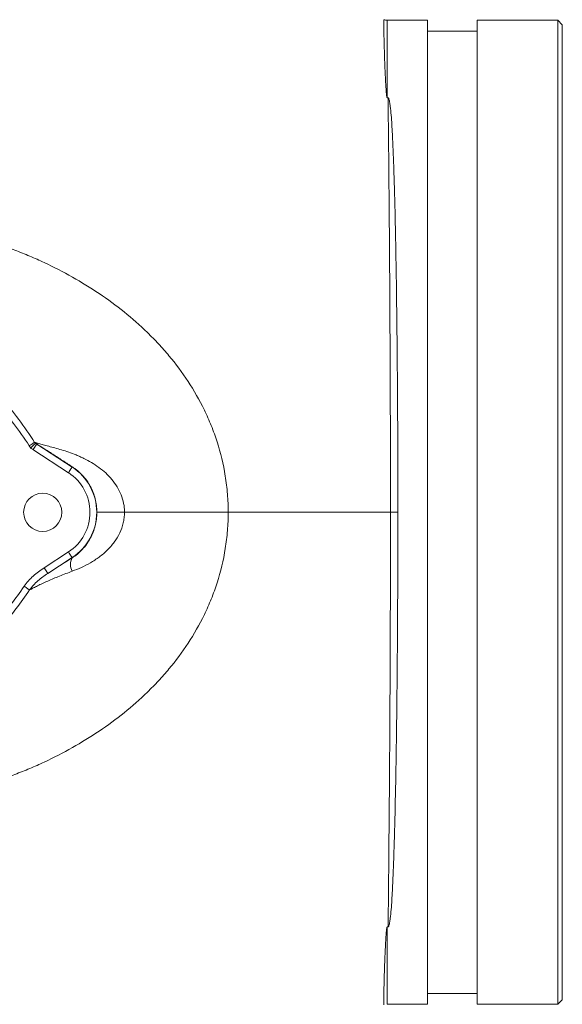
# Model space of a CAD drawing. Units: millimetres. Extents: x 0 to 40874, y 0 to 15182.
# Drawn here: x 1610 to 1731, y 1915 to 2134 of the extents above; entities that cross this region are included whole.
import ezdxf

# ---------------------------------------------------------------- set-up
doc = ezdxf.new("R2010")
doc.units = ezdxf.units.MM
doc.header["$LTSCALE"] = 8
doc.linetypes.add('SLD-Solid', pattern=[0])

msp = doc.modelspace()

# ---------------------------------------------------------------- linework, layer by layer
at = {"color": 7, "linetype": 'SLD-Solid', "lineweight": 15}
for p, q in [((1700.88, 2134.14), (1691.88, 2134.14)), ((1700.88, 2134.14), (1700.88, 1915.14)), ((1729.88, 2134.14), (1711.88, 2134.14)), ((1711.88, 2134.14), (1711.88, 1915.14)), ((1730.88, 2133.14), (1729.88, 2134.14)), ((1729.88, 1915.14), (1729.88, 2134.14)), ((1730.88, 2133.14), (1730.88, 1916.14)), ((1711.88, 2131.74), (1700.88, 2131.74)), ((1620.87, 2033.46), (1612.98, 2038.59)), ((1613.8, 2039.85), (1613.8, 2039.84)), ((1613.8, 2039.84), (1621.69, 2034.72)), ((1621.72, 2034.77), (1621.69, 2034.72)), ((1615.47, 2012.3), (1620.87, 2015.81)), ((1621.69, 2014.55), (1616.29, 2011.04)), ((1621.72, 2014.51), (1621.69, 2014.55)), ((1700.88, 1917.54), (1711.88, 1917.54)), ((1729.88, 1915.14), (1730.88, 1916.14)), ((1691.88, 1915.14), (1700.88, 1915.14)), ((1711.88, 1915.14), (1729.88, 1915.14))]:
    msp.add_line(p, q, dxfattribs=at)
at = {"color": 8, "linetype": 'SLD-Solid', "lineweight": 15}
for p, q in [((1691.88, 2134.14), (1691.88, 2116.9)), ((1691.88, 1932.37), (1691.88, 1915.14))]:
    msp.add_line(p, q, dxfattribs=at)
at = {"color": 7, "linetype": 'SLD-Solid', "lineweight": 15, "flags": 128}
for points in [[(1613.34, 2040.21), (1613.27, 2040.16), (1613.17, 2040.1), (1613.04, 2040.01), (1612.89, 2039.91), (1612.72, 2039.8), (1612.53, 2039.68), (1612.34, 2039.56), (1612.14, 2039.43)], [(1612.98, 2038.59), (1613.14, 2038.83), (1613.29, 2039.06), (1613.43, 2039.28), (1613.56, 2039.47), (1613.66, 2039.62), (1613.73, 2039.74), (1613.78, 2039.82), (1613.8, 2039.84)], [(1620.87, 2033.46), (1621.03, 2033.71), (1621.18, 2033.94), (1621.32, 2034.16), (1621.44, 2034.35), (1621.54, 2034.5), (1621.62, 2034.62), (1621.67, 2034.69), (1621.69, 2034.72)], [(1692.6, 2024.64), (1692.81, 2024.64), (1693.02, 2024.64), (1693.23, 2024.64), (1693.44, 2024.64), (1693.65, 2024.64), (1693.85, 2024.64), (1694.05, 2024.64), (1694.25, 2024.64)], [(1620.87, 2015.81), (1621.03, 2015.57), (1621.18, 2015.33), (1621.32, 2015.12), (1621.44, 2014.93), (1621.54, 2014.77), (1621.62, 2014.65), (1621.67, 2014.58), (1621.69, 2014.55)], [(1615.47, 2012.3), (1615.63, 2012.06), (1615.78, 2011.83), (1615.92, 2011.61), (1616.05, 2011.42), (1616.15, 2011.26), (1616.22, 2011.15), (1616.27, 2011.07), (1616.29, 2011.04)], [(1611.02, 2008.17), (1611.23, 2008.03), (1611.43, 2007.9), (1611.61, 2007.77), (1611.78, 2007.65), (1611.93, 2007.55), (1612.06, 2007.46), (1612.16, 2007.39), (1612.22, 2007.35)]]:
    msp.add_lwpolyline(points, dxfattribs=at)
at = {"color": 7, "linetype": 'SLD-Solid', "lineweight": 15}
msp.add_circle((1615.14, 2024.64), 4.25, dxfattribs=at)
for centre, radius, start, end in [((1691.88, 2136.14), 2, 247.9303, 270), ((1619.23, 2048.21), 11.47, 233.8887, 237), ((1619.23, 2048.21), 9.97, 236.1598, 237), ((1615.14, 2024.64), 12.03, 303, 57), ((1615.14, 2024.64), 10.53, 303, 57), ((1624.38, 2013.04), 3.04, 151.1631, 209.4909)]:
    msp.add_arc(centre, radius, start, end, dxfattribs=at)
for points, knots in [([(1691.88, 2116.9), (1691.88, 2116.9), (1691.88, 2116.9), (1691.87, 2116.91), (1691.85, 2116.92), (1691.82, 2116.98), (1691.76, 2117.24), (1691.64, 2118.25), (1691.49, 2120.66), (1691.34, 2124.01), (1691.23, 2127.41), (1691.16, 2130.15), (1691.14, 2132.24), (1691.13, 2133.61), (1691.12, 2134.28), (1691.11, 2134.22), (1691.11, 2134.2)], [0, 0, 0, 0, 0.000067, 0.000162, 0.000422, 0.001519, 0.005864, 0.023205, 0.092543, 0.231278, 0.370913, 0.510101, 0.649291, 0.792219, 0.935151, 1, 1, 1, 1]), ([(1692.6, 2024.64), (1692.6, 2024.78), (1692.6, 2024.92), (1692.6, 2025.21), (1692.6, 2025.64), (1692.6, 2026.65), (1692.6, 2027.51), (1692.6, 2029.23), (1692.6, 2030.37), (1692.6, 2033.79), (1692.59, 2036.05), (1692.58, 2042.82), (1692.57, 2047.28), (1692.55, 2053.9), (1692.54, 2056.1), (1692.52, 2059.38), (1692.52, 2060.46), (1692.51, 2062.63), (1692.5, 2063.71), (1692.47, 2069.04), (1692.45, 2073.17), (1692.4, 2081.15), (1692.37, 2085), (1692.33, 2089.65), (1692.33, 2090.57), (1692.31, 2092.39), (1692.3, 2093.29), (1692.28, 2095.96), (1692.27, 2097.69), (1692.22, 2102.71), (1692.19, 2105.84), (1692.13, 2111.69), (1692.1, 2114.4), (1692.07, 2116.89)], [0, 0, 0, 0, 0.003906, 0.003906, 0.007813, 0.015625, 0.03125, 0.03125, 0.0625, 0.0625, 0.125, 0.125, 0.25, 0.25, 0.3125, 0.3125, 0.34375, 0.34375, 0.375, 0.375, 0.5, 0.5, 0.625, 0.625, 0.65625, 0.65625, 0.6875, 0.6875, 0.75, 0.75, 0.875, 0.875, 1, 1, 1, 1]), ([(1692.07, 2116.89), (1692.09, 2116.89), (1692.1, 2116.88), (1692.13, 2116.87), (1692.13, 2116.86), (1692.16, 2116.83), (1692.17, 2116.81), (1692.2, 2116.76), (1692.22, 2116.72), (1692.26, 2116.6), (1692.29, 2116.53), (1692.35, 2116.29), (1692.38, 2116.14), (1692.47, 2115.66), (1692.51, 2115.34), (1692.63, 2114.37), (1692.7, 2113.71), (1692.87, 2111.67), (1692.95, 2110.26), (1693.11, 2107.33), (1693.17, 2105.8), (1693.27, 2103.43), (1693.29, 2102.63), (1693.35, 2101), (1693.38, 2100.18), (1693.51, 2096), (1693.6, 2092.48), (1693.72, 2086.95), (1693.76, 2085.06), (1693.81, 2082.16), (1693.83, 2081.18), (1693.86, 2079.21), (1693.88, 2078.21), (1693.95, 2073.16), (1694, 2069.03), (1694.09, 2060.59), (1694.13, 2056.27), (1694.18, 2049.65), (1694.19, 2047.42), (1694.21, 2044.04), (1694.21, 2042.9), (1694.22, 2040.63), (1694.23, 2039.49), (1694.25, 2033.8), (1694.25, 2029.23), (1694.25, 2024.64)], [0, 0, 0, 0, 0.000488, 0.000488, 0.000977, 0.000977, 0.001953, 0.001953, 0.003906, 0.003906, 0.007813, 0.007813, 0.015625, 0.015625, 0.03125, 0.03125, 0.0625, 0.0625, 0.125, 0.125, 0.1875, 0.1875, 0.21875, 0.21875, 0.25, 0.25, 0.375, 0.375, 0.4375, 0.4375, 0.46875, 0.46875, 0.5, 0.5, 0.625, 0.625, 0.75, 0.75, 0.8125, 0.8125, 0.84375, 0.84375, 0.875, 0.875, 1, 1, 1, 1]), ([(1573.53, 2088.69), (1578.45, 2089.18), (1583.31, 2089.06), (1590.49, 2088.17), (1592.86, 2087.76), (1596.39, 2086.98), (1597.56, 2086.69), (1599.89, 2086.07), (1601.05, 2085.74), (1603.34, 2085.02), (1604.47, 2084.64), (1606.16, 2084.03), (1606.72, 2083.83), (1607.83, 2083.41), (1608.39, 2083.19), (1609.5, 2082.76), (1610.05, 2082.55), (1611.16, 2082.11), (1611.71, 2081.88), (1613.34, 2081.2), (1614.42, 2080.72), (1617.63, 2079.22), (1619.72, 2078.15), (1623.8, 2075.85), (1625.79, 2074.63), (1629.63, 2072.04), (1631.48, 2070.68), (1635.07, 2067.79), (1636.8, 2066.26), (1639.31, 2063.83), (1640.12, 2062.99), (1641.73, 2061.27), (1642.51, 2060.39), (1644.79, 2057.67), (1646.21, 2055.77), (1648.85, 2051.76), (1650.06, 2049.64), (1651.7, 2046.27), (1652.22, 2045.11), (1653.17, 2042.74), (1653.6, 2041.54), (1654.77, 2037.87), (1655.39, 2035.34), (1656.02, 2031.39), (1656.19, 2030.04), (1656.35, 2028.02), (1656.39, 2027.35), (1656.43, 2026.33), (1656.45, 2025.82), (1656.46, 2025.23), (1656.46, 2024.98), (1656.46, 2024.81), (1656.46, 2024.72), (1656.46, 2024.64)], [0, 0, 0, 0, 0.125, 0.125, 0.1875, 0.1875, 0.21875, 0.21875, 0.25, 0.25, 0.28125, 0.28125, 0.296875, 0.296875, 0.3125, 0.3125, 0.328125, 0.328125, 0.34375, 0.34375, 0.375, 0.375, 0.4375, 0.4375, 0.5, 0.5, 0.5625, 0.5625, 0.625, 0.625, 0.65625, 0.65625, 0.6875, 0.6875, 0.75, 0.75, 0.8125, 0.8125, 0.84375, 0.84375, 0.875, 0.875, 0.9375, 0.9375, 0.96875, 0.96875, 0.984375, 0.984375, 0.992187, 0.996094, 0.998047, 0.998047, 1, 1, 1, 1]), ([(1612.14, 2039.43), (1611.03, 2041.15), (1609.84, 2042.81), (1607.38, 2046.06), (1606.1, 2047.65), (1604.79, 2049.23)], [0, 0, 0, 0, 0.5, 0.5, 1, 1, 1, 1]), ([(1605.95, 2050.19), (1607.27, 2048.59), (1608.56, 2046.97), (1611.04, 2043.65), (1612.24, 2041.96), (1613.34, 2040.21)], [0, 0, 0, 0, 0.5, 0.5, 1, 1, 1, 1]), ([(1613.51, 2039.97), (1613.47, 2039.94), (1613.42, 2039.89), (1613.29, 2039.76), (1613.21, 2039.68), (1613.02, 2039.49), (1612.92, 2039.39), (1612.7, 2039.17), (1612.58, 2039.05), (1612.47, 2038.94)], [0, 0, 0, 0, 0.25, 0.25, 0.5, 0.5, 0.75, 0.75, 1, 1, 1, 1]), ([(1613.34, 2040.21), (1613.37, 2040.17), (1613.4, 2040.13), (1613.42, 2040.09), (1613.45, 2040.05), (1613.48, 2040.01), (1613.51, 2039.97)], [0, 0, 0, 0, 0.0001361963, 0.0001361963, 0.0001361963, 0.0002851789, 0.0002851789, 0.0002851789, 0.0002851789]), ([(1613.34, 2040.21), (1613.61, 2040.12), (1613.91, 2040.03), (1614.56, 2039.84), (1614.91, 2039.74), (1615.65, 2039.54), (1616.05, 2039.44), (1616.91, 2039.21), (1617.36, 2039.09), (1618.31, 2038.83), (1618.81, 2038.69), (1619.84, 2038.38), (1620.38, 2038.21), (1621.47, 2037.83), (1622.03, 2037.63), (1622.88, 2037.28), (1623.16, 2037.16), (1623.73, 2036.91), (1624.02, 2036.78), (1625.45, 2036.08), (1626.57, 2035.43), (1628.17, 2034.26), (1628.69, 2033.84), (1629.66, 2032.94), (1630.12, 2032.46), (1630.97, 2031.44), (1631.36, 2030.9), (1632.06, 2029.75), (1632.36, 2029.15), (1632.85, 2027.92), (1633.04, 2027.29), (1633.23, 2026.3), (1633.28, 2025.97), (1633.34, 2025.31), (1633.36, 2024.97), (1633.36, 2024.64)], [0, 0, 0, 0, 0.0625, 0.0625, 0.125, 0.125, 0.1875, 0.1875, 0.25, 0.25, 0.3125, 0.3125, 0.375, 0.375, 0.4375, 0.4375, 0.46875, 0.46875, 0.5, 0.5, 0.625, 0.625, 0.6875, 0.6875, 0.75, 0.75, 0.8125, 0.8125, 0.875, 0.875, 0.9375, 0.9375, 0.96875, 0.96875, 1, 1, 1, 1]), ([(1613.51, 2039.97), (1613.52, 2039.99), (1613.54, 2039.99), (1613.6, 2039.97), (1613.64, 2039.95), (1613.68, 2039.92)], [0, 0, 0, 0, 0.5, 0.5, 1, 1, 1, 1]), ([(1613.8, 2039.85), (1614.27, 2039.55), (1614.81, 2039.22), (1615.71, 2038.65), (1616.03, 2038.45), (1616.69, 2038.03), (1617.03, 2037.81), (1617.55, 2037.47), (1617.73, 2037.36), (1618.09, 2037.13), (1618.28, 2037.01), (1618.83, 2036.65), (1619.2, 2036.41), (1619.75, 2036.06), (1619.93, 2035.94), (1620.3, 2035.7), (1620.48, 2035.58), (1620.84, 2035.34), (1621.02, 2035.22), (1621.29, 2035.05), (1621.37, 2034.99), (1621.55, 2034.88), (1621.63, 2034.82), (1621.72, 2034.77)], [0, 0, 0, 0, 0.25, 0.25, 0.375, 0.375, 0.5, 0.5, 0.5625, 0.5625, 0.625, 0.625, 0.75, 0.75, 0.8125, 0.8125, 0.875, 0.875, 0.9375, 0.9375, 0.96875, 0.96875, 1, 1, 1, 1]), ([(1627.21, 2024.67), (1627.21, 2025.69), (1627.08, 2026.68), (1626.71, 2028.13), (1626.55, 2028.61), (1626.19, 2029.54), (1625.98, 2029.99), (1625.5, 2030.86), (1625.24, 2031.29), (1624.65, 2032.1), (1624.33, 2032.5), (1623.82, 2033.05), (1623.64, 2033.23), (1623.27, 2033.58), (1623.08, 2033.75), (1622.7, 2034.07), (1622.5, 2034.22), (1622.11, 2034.51), (1621.91, 2034.64), (1621.72, 2034.77)], [0, 0, 0, 0, 0.25, 0.25, 0.375, 0.375, 0.5, 0.5, 0.625, 0.625, 0.75, 0.75, 0.8125, 0.8125, 0.875, 0.875, 0.9375, 0.9375, 1, 1, 1, 1]), ([(1573.53, 1960.59), (1578.45, 1960.09), (1583.31, 1960.21), (1590.49, 1961.1), (1592.86, 1961.51), (1596.39, 1962.29), (1597.56, 1962.58), (1599.89, 1963.2), (1601.05, 1963.54), (1603.34, 1964.25), (1604.47, 1964.63), (1606.16, 1965.24), (1606.72, 1965.45), (1607.83, 1965.86), (1608.39, 1966.08), (1609.5, 1966.51), (1610.05, 1966.73), (1611.16, 1967.17), (1611.71, 1967.39), (1613.34, 1968.07), (1614.42, 1968.55), (1617.63, 1970.05), (1619.72, 1971.12), (1623.8, 1973.42), (1625.79, 1974.64), (1629.63, 1977.23), (1631.48, 1978.59), (1635.07, 1981.49), (1636.8, 1983.01), (1639.31, 1985.45), (1640.12, 1986.28), (1641.73, 1988), (1642.51, 1988.89), (1644.79, 1991.6), (1646.21, 1993.5), (1648.85, 1997.51), (1650.06, 1999.63), (1651.7, 2003), (1652.22, 2004.16), (1653.17, 2006.53), (1653.6, 2007.73), (1654.77, 2011.4), (1655.39, 2013.94), (1656.02, 2017.89), (1656.19, 2019.23), (1656.35, 2021.25), (1656.39, 2021.93), (1656.43, 2022.94), (1656.45, 2023.45), (1656.46, 2024.04), (1656.46, 2024.3), (1656.46, 2024.47), (1656.46, 2024.55), (1656.46, 2024.64)], [0, 0, 0, 0, 0.125, 0.125, 0.1875, 0.1875, 0.21875, 0.21875, 0.25, 0.25, 0.28125, 0.28125, 0.296875, 0.296875, 0.3125, 0.3125, 0.328125, 0.328125, 0.34375, 0.34375, 0.375, 0.375, 0.4375, 0.4375, 0.5, 0.5, 0.5625, 0.5625, 0.625, 0.625, 0.65625, 0.65625, 0.6875, 0.6875, 0.75, 0.75, 0.8125, 0.8125, 0.84375, 0.84375, 0.875, 0.875, 0.9375, 0.9375, 0.96875, 0.96875, 0.984375, 0.984375, 0.992188, 0.996094, 0.998047, 0.998047, 1, 1, 1, 1]), ([(1621.72, 2014.51), (1622.11, 2014.76), (1622.5, 2015.04), (1623.08, 2015.52), (1623.27, 2015.69), (1623.64, 2016.04), (1623.82, 2016.23), (1624.35, 2016.79), (1624.67, 2017.18), (1625.25, 2018), (1625.51, 2018.43), (1625.99, 2019.31), (1626.2, 2019.76), (1626.57, 2020.7), (1626.72, 2021.18), (1626.96, 2022.15), (1627.06, 2022.65), (1627.15, 2023.4), (1627.17, 2023.66), (1627.2, 2024.17), (1627.21, 2024.42), (1627.21, 2024.67)], [0, 0, 0, 0, 0.125, 0.125, 0.1875, 0.1875, 0.25, 0.25, 0.375, 0.375, 0.5, 0.5, 0.625, 0.625, 0.75, 0.75, 0.875, 0.875, 0.9375, 0.9375, 1, 1, 1, 1]), ([(1633.36, 2024.64), (1633.36, 2024.24), (1633.33, 2023.84), (1633.24, 2023.04), (1633.17, 2022.65), (1632.9, 2021.5), (1632.64, 2020.76), (1631.96, 2019.33), (1631.54, 2018.63), (1630.6, 2017.35), (1630.08, 2016.76), (1628.97, 2015.66), (1628.36, 2015.16), (1627.41, 2014.45), (1627.09, 2014.23), (1626.43, 2013.8), (1626.1, 2013.6), (1624.43, 2012.64), (1623.07, 2012.04), (1621.73, 2011.54)], [0, 0, 0, 0, 0.0625, 0.0625, 0.125, 0.125, 0.25, 0.25, 0.375, 0.375, 0.5, 0.5, 0.625, 0.625, 0.6875, 0.6875, 0.75, 0.75, 1, 1, 1, 1]), ([(1627.21, 2024.67), (1627.23, 2024.67), (1627.38, 2024.66), (1627.97, 2024.65), (1628.4, 2024.65), (1629.5, 2024.64), (1630.16, 2024.64), (1631.65, 2024.64), (1632.48, 2024.64), (1633.36, 2024.64)], [0, 0, 0, 0, 0.25, 0.25, 0.5, 0.5, 0.75, 0.75, 1, 1, 1, 1]), ([(1656.46, 2024.64), (1654.76, 2024.64), (1652.96, 2024.64), (1650.14, 2024.64), (1649.18, 2024.64), (1647.21, 2024.64), (1646.22, 2024.64), (1643.24, 2024.64), (1641.24, 2024.64), (1638.22, 2024.64), (1637.22, 2024.64), (1635.27, 2024.64), (1634.3, 2024.64), (1633.36, 2024.64)], [0, 0, 0, 0, 0.25, 0.25, 0.375, 0.375, 0.5, 0.5, 0.75, 0.75, 0.875, 0.875, 1, 1, 1, 1]), ([(1656.46, 2024.64), (1659.32, 2024.64), (1666.13, 2024.64), (1676.53, 2024.64), (1685.64, 2024.64), (1690.98, 2024.64), (1692.6, 2024.64)], [0.88432179, 0.88432179, 0.88432179, 0.88432179, 0.90625, 0.9375, 0.96875, 0.98239603, 0.98239603, 0.98239603, 0.98239603]), ([(1692.07, 1932.38), (1692.1, 1934.84), (1692.13, 1937.54), (1692.17, 1941.21), (1692.17, 1941.96), (1692.19, 1943.49), (1692.2, 1944.27), (1692.22, 1946.64), (1692.24, 1948.27), (1692.28, 1953.28), (1692.31, 1956.8), (1692.37, 1964.17), (1692.4, 1968.03), (1692.43, 1973.07), (1692.44, 1974.09), (1692.45, 1976.14), (1692.46, 1977.16), (1692.47, 1980.27), (1692.49, 1982.36), (1692.52, 1988.7), (1692.54, 1993.02), (1692.56, 1999.63), (1692.57, 2001.85), (1692.58, 2006.35), (1692.58, 2008.63), (1692.59, 2013.18), (1692.6, 2015.46), (1692.6, 2018.9), (1692.6, 2020.04), (1692.6, 2021.76), (1692.6, 2022.62), (1692.6, 2023.63), (1692.6, 2024.06), (1692.6, 2024.35), (1692.6, 2024.49), (1692.6, 2024.64)], [0, 0, 0, 0, 0.125, 0.125, 0.15625, 0.15625, 0.1875, 0.1875, 0.25, 0.25, 0.375, 0.375, 0.5, 0.5, 0.53125, 0.53125, 0.5625, 0.5625, 0.625, 0.625, 0.75, 0.75, 0.8125, 0.8125, 0.875, 0.875, 0.9375, 0.9375, 0.96875, 0.96875, 0.984375, 0.992187, 0.996094, 0.996094, 1, 1, 1, 1]), ([(1694.25, 2024.64), (1694.25, 2020.04), (1694.25, 2015.45), (1694.21, 2006.31), (1694.19, 2001.82), (1694.13, 1993), (1694.09, 1988.66), (1694.04, 1983.34), (1694.02, 1982.28), (1694, 1980.17), (1693.99, 1979.12), (1693.95, 1976), (1693.92, 1973.96), (1693.83, 1967.97), (1693.76, 1964.13), (1693.6, 1956.77), (1693.51, 1953.25), (1693.38, 1949.05), (1693.35, 1948.22), (1693.29, 1946.59), (1693.26, 1945.79), (1693.17, 1943.43), (1693.1, 1941.92), (1692.95, 1939), (1692.87, 1937.59), (1692.7, 1935.56), (1692.63, 1934.9), (1692.51, 1933.93), (1692.47, 1933.61), (1692.38, 1933.14), (1692.35, 1932.98), (1692.29, 1932.75), (1692.26, 1932.67), (1692.22, 1932.55), (1692.2, 1932.52), (1692.17, 1932.46), (1692.16, 1932.44), (1692.13, 1932.42), (1692.13, 1932.41), (1692.1, 1932.39), (1692.09, 1932.38), (1692.07, 1932.38)], [0, 0, 0, 0, 0.125, 0.125, 0.25, 0.25, 0.375, 0.375, 0.40625, 0.40625, 0.4375, 0.4375, 0.5, 0.5, 0.625, 0.625, 0.75, 0.75, 0.78125, 0.78125, 0.8125, 0.8125, 0.875, 0.875, 0.9375, 0.9375, 0.96875, 0.96875, 0.984375, 0.984375, 0.992187, 0.992187, 0.996094, 0.996094, 0.998047, 0.998047, 0.999023, 0.999023, 0.999512, 0.999512, 1, 1, 1, 1]), ([(1616.29, 2011.04), (1616.68, 2011.29), (1617.1, 2011.56), (1617.97, 2012.11), (1618.42, 2012.4), (1619.8, 2013.28), (1620.75, 2013.88), (1621.72, 2014.51)], [0, 0, 0, 0, 0.25, 0.25, 0.5, 0.5, 1, 1, 1, 1]), ([(1611.02, 2008.17), (1611.6, 2009.02), (1612.28, 2009.77), (1613.41, 2010.8), (1613.81, 2011.12), (1614.62, 2011.73), (1615.04, 2012.02), (1615.47, 2012.3)], [0, 0, 0, 0, 0.5, 0.5, 0.75, 0.75, 1, 1, 1, 1]), ([(1621.73, 2011.54), (1620.75, 2011.17), (1619.79, 2010.81), (1618.42, 2010.25), (1617.98, 2010.07), (1617.1, 2009.7), (1616.68, 2009.52), (1615.45, 2008.98), (1614.69, 2008.63), (1613.67, 2008.12), (1613.35, 2007.96), (1612.75, 2007.64), (1612.47, 2007.49), (1612.22, 2007.35)], [0, 0, 0, 0, 0.25, 0.25, 0.375, 0.375, 0.5, 0.5, 0.75, 0.75, 0.875, 0.875, 1, 1, 1, 1]), ([(1616.29, 2011.04), (1615.9, 2010.79), (1615.52, 2010.53), (1614.78, 2009.98), (1614.42, 2009.69), (1613.38, 2008.78), (1612.76, 2008.11), (1612.22, 2007.35)], [0, 0, 0, 0, 0.25, 0.25, 0.5, 0.5, 1, 1, 1, 1]), ([(1604.79, 2000.04), (1605.88, 2001.36), (1606.96, 2002.69), (1609.04, 2005.39), (1610.05, 2006.77), (1611.02, 2008.17)], [0, 0, 0, 0, 0.5, 0.5, 1, 1, 1, 1]), ([(1612.22, 2007.35), (1611.25, 2005.92), (1610.23, 2004.52), (1608.13, 2001.77), (1607.05, 2000.42), (1605.95, 1999.09)], [0, 0, 0, 0, 0.5, 0.5, 1, 1, 1, 1]), ([(1691.11, 1915.03), (1691.11, 1915.01), (1691.12, 1914.9), (1691.13, 1915.41), (1691.13, 1916.6), (1691.15, 1918.68), (1691.21, 1921.38), (1691.31, 1924.25), (1691.41, 1926.69), (1691.49, 1928.47), (1691.56, 1929.72), (1691.62, 1930.59), (1691.67, 1931.17), (1691.71, 1931.57), (1691.74, 1931.84), (1691.77, 1932.02), (1691.79, 1932.14), (1691.81, 1932.22), (1691.82, 1932.27), (1691.83, 1932.3), (1691.84, 1932.33), (1691.85, 1932.34), (1691.86, 1932.35), (1691.86, 1932.36), (1691.87, 1932.37), (1691.88, 1932.37), (1691.88, 1932.37), (1691.88, 1932.37), (1691.88, 1932.37)], [0, 0, 0, 0, 0.0208559, 0.1672391, 0.31362, 0.464317, 0.6150115, 0.7414699, 0.8269163, 0.8843626, 0.9228488, 0.9485674, 0.9657256, 0.9771622, 0.984782, 0.9898579, 0.9932391, 0.995492, 0.9969938, 0.997996, 0.9986659, 0.9991151, 0.9994177, 0.9996236, 0.9998347, 0.9999165, 0.9999801, 1, 1, 1, 1])]:
    msp.add_open_spline(points, degree=3, knots=knots, dxfattribs=at)
for points in [[(1692.07, 2116.89), (1692.01, 2116.89), (1691.94, 2116.9), (1691.88, 2116.9)], [(1612.47, 2038.94), (1612.35, 2039.1), (1612.24, 2039.26), (1612.14, 2039.43)], [(1613.8, 2039.85), (1613.76, 2039.87), (1613.72, 2039.9), (1613.68, 2039.92)], [(1691.88, 1932.37), (1691.94, 1932.37), (1692.01, 1932.38), (1692.07, 1932.38)]]:
    msp.add_open_spline(points, degree=3, dxfattribs=at)

doc.saveas('drawing.dxf')
